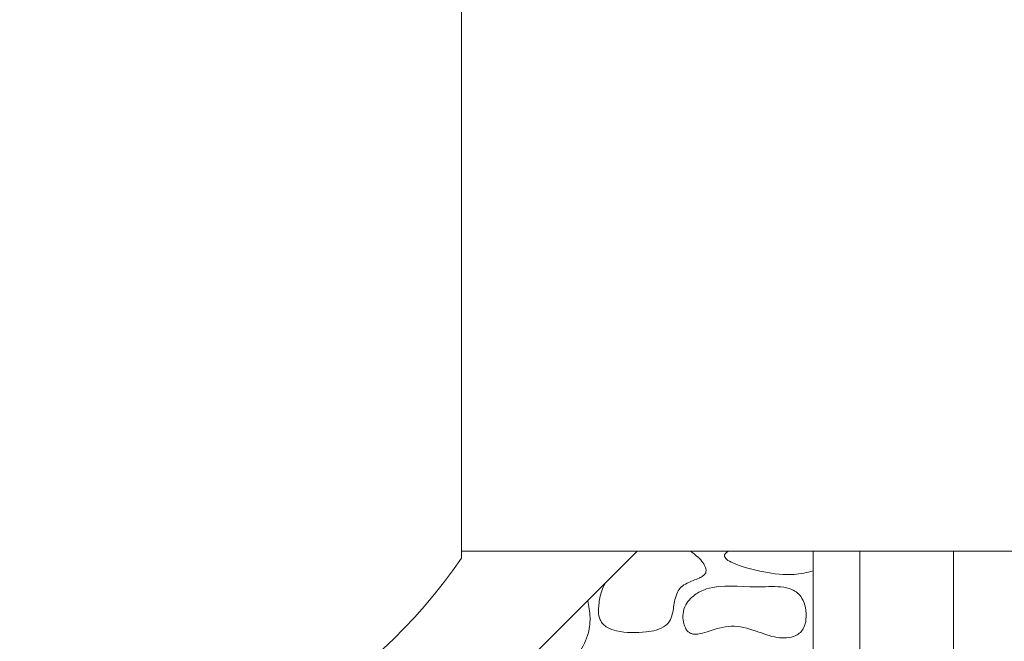
# Model space of a CAD drawing. Units: millimetres. Extents: x 38 to 1557, y -31 to 923.
# Drawn here: x 333 to 354, y -6 to 7 of the extents above; entities that cross this region are included whole.
import ezdxf

# ---------------------------------------------------------------- set-up
doc = ezdxf.new("R2010")
doc.units = ezdxf.units.MM

msp = doc.modelspace()

# ---------------------------------------------------------------- linework, layer by layer
at = {"color": 7, "linetype": 'Continuous', "lineweight": 15}
for p, q in [((342.809, 8.459), (342.809, 1.959)), ((342.809, 1.959), (342.809, -4.541)), ((346.565, -4.391), (333.322, -17.61)), ((350.322, -22.79), (350.322, -4.391)), ((351.322, -4.391), (351.322, -24.007)), ((353.322, -24.6), (353.322, -4.391))]:
    msp.add_line(p, q, dxfattribs=at)
msp.add_arc((333.322, 1.959), 11.5, 223.7294, 325.5826, dxfattribs=at)
msp.add_open_spline([(342.809, -4.391), (923.835, -4.391)], degree=1, dxfattribs=at)
for points, knots in [([(348.019, -4.869), (348.025, -4.857), (348.037, -4.832), (348.038, -4.781), (348.015, -4.701), (347.915, -4.552), (347.794, -4.458), (347.709, -4.391)], [0, 0, 0, 0, 0.067097, 0.133927, 0.247173, 0.471935, 1, 1, 1, 1]), ([(348.515, -4.391), (348.491, -4.404), (348.459, -4.422), (348.435, -4.458), (348.428, -4.479), (348.43, -4.503), (348.444, -4.532), (348.498, -4.588), (348.765, -4.727), (349.254, -4.833), (349.841, -4.926), (350.188, -4.843), (350.322, -4.812)], [0, 0, 0, 0, 0.038325, 0.049933, 0.059782, 0.069657, 0.082368, 0.10498, 0.177681, 0.500378, 0.807796, 1, 1, 1, 1]), ([(345.735, -5.679), (345.742, -5.739), (345.754, -5.837), (345.833, -5.952), (345.952, -6.04), (346.259, -6.138), (346.62, -6.136), (346.973, -6.082), (347.154, -6.006), (347.271, -5.878), (347.334, -5.683), (347.354, -5.471), (347.412, -5.273), (347.5, -5.146), (347.664, -5.047), (347.83, -4.991), (347.967, -4.928), (348.003, -4.886), (348.019, -4.869)], [0, 0, 0, 0, 0.055828, 0.091791, 0.127617, 0.193695, 0.390738, 0.460104, 0.53026, 0.56991, 0.620042, 0.718843, 0.77152, 0.811766, 0.860969, 0.948267, 0.978282, 1, 1, 1, 1]), ([(345.87, -5.085), (345.85, -5.134), (345.809, -5.233), (345.75, -5.43), (345.741, -5.581), (345.735, -5.679)], [0, 0, 0, 0, 0.261727, 0.523485, 1, 1, 1, 1]), ([(350.052, -6.124), (350.078, -6.091), (350.141, -6.011), (350.183, -5.824), (350.172, -5.608), (350.104, -5.41), (349.997, -5.276), (349.841, -5.185), (349.537, -5.128), (348.932, -5.186), (348.286, -5.071), (347.832, -5.284), (347.733, -5.375), (347.703, -5.402)], [0, 0, 0, 0, 0.038474, 0.091662, 0.169871, 0.233528, 0.278417, 0.323352, 0.39492, 0.556158, 0.877276, 0.963103, 1, 1, 1, 1]), ([(345.508, -5.446), (345.531, -5.566), (345.577, -5.813), (345.521, -6.226), (345.295, -6.634), (345.002, -6.935), (344.739, -7.113), (344.602, -7.144), (344.552, -7.155)], [0, 0, 0, 0, 0.16892, 0.348648, 0.567056, 0.805842, 0.92979, 1, 1, 1, 1]), ([(347.703, -5.402), (347.666, -5.445), (347.586, -5.538), (347.534, -5.717), (347.543, -5.888), (347.581, -6.015), (347.634, -6.096), (347.691, -6.141), (347.767, -6.165), (347.894, -6.16), (348.16, -6.076), (348.576, -5.941), (349.088, -6.079), (349.464, -6.234), (349.757, -6.245), (349.934, -6.215), (350.02, -6.149), (350.052, -6.124)], [0, 0, 0, 0, 0.051001, 0.112695, 0.164862, 0.207418, 0.232737, 0.252808, 0.272898, 0.305059, 0.367536, 0.529781, 0.695013, 0.840581, 0.901601, 0.963097, 1, 1, 1, 1])]:
    msp.add_open_spline(points, degree=3, knots=knots, dxfattribs=at)

doc.saveas('drawing.dxf')
